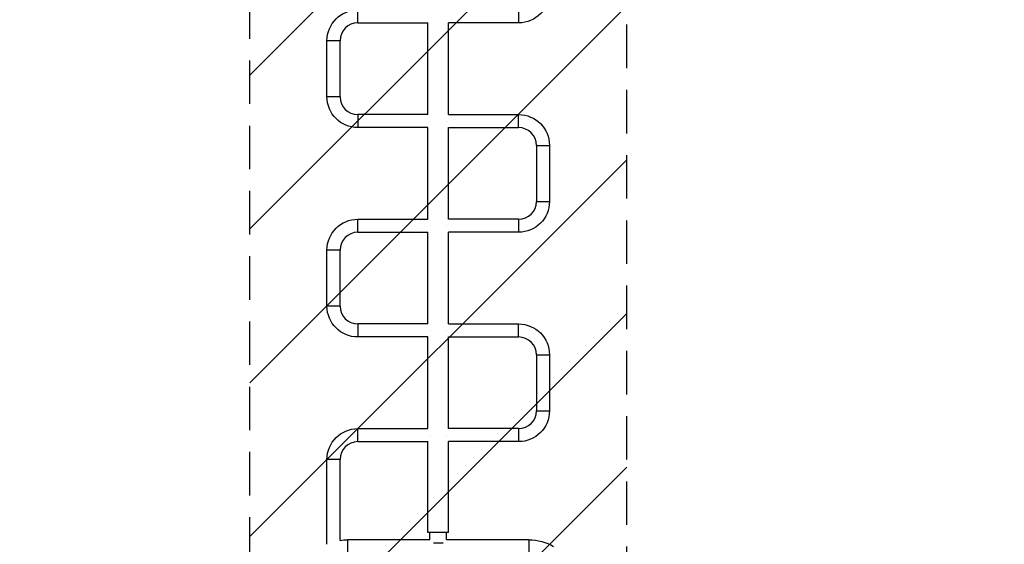
# Model space of a CAD drawing. Units: millimetres. Extents: x -3597 to 6042, y -5325 to 3438.
# Drawn here: x -1762 to 1111, y -2012 to -480 of the extents above; entities that cross this region are included whole.
import ezdxf

# ---------------------------------------------------------------- set-up
doc = ezdxf.new("R2010")
doc.units = ezdxf.units.MM
doc.header["$LTSCALE"] = 20
doc.linetypes.add('HIDDEN', pattern=[9.525, 6.35, -3.175])
for name, color, linetype in [('2d', 230, 'Continuous'), ('ASTMF3101-TrainingEnvelope', 222, 'HIDDEN'), ('ASTMF3101-TrainingEnvelope_Hatch', 222, 'Continuous')]:
    doc.layers.add(name, color=color, linetype=linetype)

msp = doc.modelspace()

# ---------------------------------------------------------------- hatches: boundary and pattern name
at = {"layer": 'ASTMF3101-TrainingEnvelope_Hatch'}
h = msp.add_hatch(dxfattribs=at)
h.set_pattern_fill('ANSI31', color=256, scale=100)
h.paths.add_polyline_path([(4846, 296.4, 0.414214), (4796, 346.4), (3541.2, 346.4, 0.611885), (2252.7, 1293.6, 0.091763), (2076, 1337), (145.7, 1448.6, 0.185663), (-196.2, 1339.3, 0.568074), (-1377, 346.4), (-2632, 346.4, 0.414214), (-2682, 296.4), (-2682, -296.4, 0.414214), (-2632, -346.4), (-1091, -346.4), (-1091, -2164.8, 0.414214), (-1041, -2214.8), (-50.8, -2214.8), (-50.8, -3195.2), (-450, -3195.2, 0.414214), (-700, -3445.2), (-700, -4160.4, 0.414214), (-450, -4410.4), (450, -4410.4, 0.414214), (700, -4160.4), (700, -3445.2, 0.219567), (612.2, -3255), (1551.8, -3255, 0.219567), (1464, -3445.2), (1464, -4160.4, 0.414214), (1714, -4410.4), (2614, -4410.4, 0.414214), (2864, -4160.4), (2864, -3445.2, 0.334131), (2683.3, -3205), (3746, -3205, 0.414214), (4246, -2705, 0.414214), (3746, -2205), (3276, -2205, 0.239213), (3296.8, -2164), (3296.8, -336.7, 0.159595), (3326.4, -346.4), (4796, -346.4, 0.414214), (4846, -296.4)])
h.paths.add_polyline_path([(9, -244.1), (48.3, -251.1), (2018.3, -366.6), (2113.2, -363), (2113.2, -2155), (9, -2155)], flags=16)
h.paths.add_polyline_path([(500, 2023.4, 1), (-500, 2023.4, 1)])
h.paths.add_polyline_path([(2664, 2023.4, 1), (1664, 2023.4, 1)])

# ---------------------------------------------------------------- linework, layer by layer
at = {"layer": '2d'}
for p, q in [((-775.6, -489.8), (-775.6, -451.8)), ((-306.4, -451.8), (-306.4, -489.8)), ((-775.6, -489.8), (-571.2, -489.8)), ((-571.2, -757.4), (-571.2, -489.8)), ((-510.9, -757.4), (-510.9, -489.8)), ((-306.4, -489.8), (-510.9, -489.8)), ((-827.6, -541.8), (-865.6, -541.8)), ((-865.6, -705.4), (-865.6, -541.8)), ((-827.6, -705.4), (-827.6, -541.8)), ((-827.6, -705.4), (-865.6, -705.4)), ((-775.6, -757.4), (-775.6, -795.4)), ((-571.2, -757.4), (-775.6, -757.4)), ((-510.9, -757.4), (-306.4, -757.4)), ((-306.4, -795.4), (-306.4, -757.4)), ((-571.2, -795.4), (-775.6, -795.4)), ((-571.2, -1063), (-571.2, -795.4)), ((-564.4, -776.4), (-564.4, -776.4)), ((-517.6, -776.4), (-517.6, -776.4)), ((-510.9, -1063), (-510.9, -795.4)), ((-510.9, -795.4), (-306.4, -795.4)), ((-254.4, -847.4), (-216.4, -847.4)), ((-254.4, -847.4), (-254.4, -1011)), ((-216.4, -847.4), (-216.4, -1011)), ((-254.4, -1011), (-216.4, -1011)), ((-775.6, -1101), (-775.6, -1063)), ((-775.6, -1063), (-571.2, -1063)), ((-564.4, -1082), (-564.4, -1082)), ((-564.4, -1082), (-564.4, -1082)), ((-517.6, -1082), (-517.6, -1082)), ((-517.6, -1082), (-517.6, -1082)), ((-306.4, -1063), (-510.9, -1063)), ((-306.4, -1063), (-306.4, -1101)), ((-775.6, -1101), (-571.2, -1101)), ((-571.2, -1368.6), (-571.2, -1101)), ((-510.9, -1368.6), (-510.9, -1101)), ((-306.4, -1101), (-510.9, -1101)), ((-827.6, -1153), (-865.6, -1153)), ((-865.6, -1316.6), (-865.6, -1153)), ((-827.6, -1316.6), (-827.6, -1153)), ((-827.6, -1316.6), (-865.6, -1316.6)), ((-775.6, -1368.6), (-775.6, -1406.6)), ((-571.2, -1368.6), (-775.6, -1368.6)), ((-510.9, -1368.6), (-306.4, -1368.6)), ((-306.4, -1406.6), (-306.4, -1368.6)), ((-571.2, -1406.6), (-775.6, -1406.6)), ((-571.2, -1674.2), (-571.2, -1406.6)), ((-564.4, -1387.6), (-564.4, -1387.6)), ((-517.6, -1387.6), (-517.6, -1387.6)), ((-510.9, -1674.2), (-510.9, -1406.6)), ((-510.9, -1406.6), (-306.4, -1406.6)), ((-254.4, -1458.6), (-216.4, -1458.6)), ((-254.4, -1458.6), (-254.4, -1622.2)), ((-216.4, -1458.6), (-216.4, -1622.2)), ((-254.4, -1622.2), (-216.4, -1622.2)), ((-775.6, -1712.2), (-775.6, -1674.2)), ((-775.6, -1674.2), (-571.2, -1674.2)), ((-517.6, -1693.2), (-517.6, -1693.2)), ((-517.6, -1693.2), (-517.6, -1693.2)), ((-306.4, -1674.2), (-510.9, -1674.2)), ((-306.4, -1674.2), (-306.4, -1712.2)), ((-775.6, -1712.2), (-571.2, -1712.2)), ((-571.2, -1977), (-571.2, -1712.2)), ((-510.9, -1977), (-510.9, -1712.2)), ((-306.4, -1712.2), (-510.9, -1712.2)), ((-827.6, -1764.2), (-865.6, -1764.2)), ((-865.6, -2011.9), (-865.6, -1764.2)), ((-827.6, -2000.5), (-827.6, -1764.2)), ((-510.9, -1977), (-571.2, -1977)), ((-565.2, -1998.9), (-565.2, -1977)), ((-516.9, -1998.9), (-516.9, -1977)), ((-805.6, -1998.9), (-805.6, -2047.2)), ((-565.2, -1998.9), (-805.6, -1998.9)), ((-527, -2009), (-555, -2009)), ((-276.4, -1998.9), (-516.9, -1998.9)), ((-276.4, -1998.9), (-276.4, -2047.2))]:
    msp.add_line(p, q, dxfattribs=at)
at = {"layer": '2d', "extrusion": (0, 0, -1)}
for centre, radius, start, end in [((306.4, -399.8), 90, 180, 270), ((775.6, -541.8), 90, 0, 90), ((775.6, -705.4), 90, 270, 0), ((306.4, -847.4), 90, 90, 180), ((306.4, -1011), 90, 180, 270), ((775.6, -1153), 90, 0, 90), ((775.6, -1316.6), 90, 270, 0), ((306.4, -1458.6), 90, 90, 180), ((306.4, -1622.2), 90, 180, 270), ((775.6, -1764.2), 90, 0, 90), ((805.6, -2143), 144.2, 81.2321, 90), ((276.4, -2143), 144.1, 90, 120)]:
    msp.add_arc(centre, radius, start, end, dxfattribs=at)
at = {"layer": '2d'}
for centre, start, end in [((-775.6, -541.8), 90, 180), ((-775.6, -705.4), 180, 270), ((-306.4, -847.4), 0, 90), ((-306.4, -1011), 270, 0), ((-775.6, -1153), 90, 180), ((-775.6, -1316.6), 180, 270), ((-306.4, -1458.6), 0, 90), ((-306.4, -1622.2), 270, 0), ((-775.6, -1764.2), 90, 180)]:
    msp.add_arc(centre, 52, start, end, dxfattribs=at)
for points in [[(-564.4, -1082), (-564.4, -1082), (-564.4, -1082), (-564.4, -1082)], [(-517.6, -1082), (-517.6, -1082), (-517.6, -1082), (-517.6, -1082)], [(-564.4, -1693.2), (-564.4, -1693.2), (-564.4, -1693.2), (-564.4, -1693.2)], [(-517.6, -1693.2), (-517.6, -1693.2), (-517.6, -1693.2), (-517.6, -1693.2)]]:
    msp.add_open_spline(points, degree=3, dxfattribs=at)
at = {"layer": 'ASTMF3101-TrainingEnvelope', "flags": 128}
msp.add_lwpolyline([(-196.2, 1339.3, -0.185663), (145.7, 1448.6), (2076, 1337, -0.091763), (2252.7, 1293.6, -0.611885), (3541.2, 346.4), (4796, 346.4, -0.414214), (4846, 296.4), (4846, -296.4, -0.414214), (4796, -346.4), (3326.4, -346.4, -0.159595), (3296.8, -336.7), (3296.8, -2164, -0.239213), (3276, -2205), (3746, -2205, -0.414214), (4246, -2705, -0.414214), (3746, -3205), (2683.3, -3205, -0.334131), (2864, -3445.2), (2864, -4160.4, -0.414214), (2614, -4410.4), (1714, -4410.4, -0.414214), (1464, -4160.4), (1464, -3445.2, -0.219567), (1551.8, -3255), (612.2, -3255, -0.219567), (700, -3445.2), (700, -4160.4, -0.414214), (450, -4410.4), (-450, -4410.4, -0.414214), (-700, -4160.4), (-700, -3445.2, -0.414214), (-450, -3195.2), (-50.8, -3195.2), (-50.8, -2214.8), (-1041, -2214.8, -0.414214), (-1091, -2164.8), (-1091, -346.4), (-2632, -346.4, -0.414214), (-2682, -296.4), (-2682, 296.4, -0.414214), (-2632, 346.4), (-1377, 346.4, -0.568074)], format="xyb", close=True, dxfattribs=at)
msp.add_lwpolyline([(2018.3, -366.6), (2113.2, -363), (2113.2, -2155), (9, -2155), (9, -244.1), (48.3, -251.1)], close=True, dxfattribs=at)

doc.saveas('drawing.dxf')
